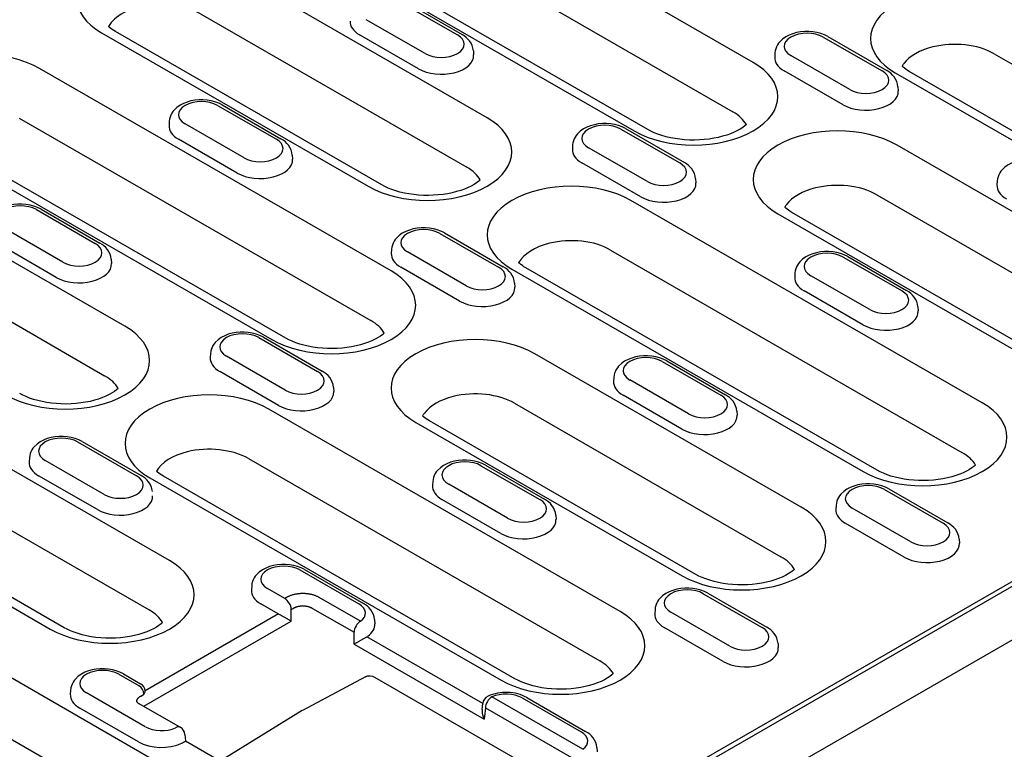
# Model space of a CAD drawing. Extents: x 2081 to 3300, y -237 to 1308.
# Drawn here: x 2262 to 2358, y 17 to 88 of the extents above; entities that cross this region are included whole.
import ezdxf

# ---------------------------------------------------------------- set-up
doc = ezdxf.new("R2010")
doc.units = 0
doc.header["$LTSCALE"] = 8
doc.header["$MEASUREMENT"] = 0
doc.layers.add('DUENN-18', color=94, linetype='CONTINUOUS')
doc.layers.add('SICHTBAR', color=7, linetype='CONTINUOUS')

msp = doc.modelspace()

# ---------------------------------------------------------------- linework, layer by layer
at = {"layer": 'DUENN-18'}
for p, q in [((2320.159, 10.447), (2483.624, 104.581)), ((2480.88, 103.473), (2322.584, 12.316)), ((2333.458, 83.592), (2299.27, 103.28)), ((2297.293, 98.464), (2331.481, 78.777)), ((2287.683, 96.607), (2321.871, 76.919)), ((2323.217, 77.052), (2289.03, 96.739)), ((2307.571, 78.208), (2281.652, 93.134)), ((2298.961, 89.553), (2304.685, 86.257)), ((2299.41, 89.598), (2305.134, 86.301)), ((2279.674, 88.318), (2305.593, 73.392)), ((2301.54, 84.446), (2295.816, 87.742)), ((2270.064, 86.461), (2295.983, 71.535)), ((2297.33, 71.667), (2271.411, 86.593)), ((2300.887, 82.966), (2295.162, 86.263)), ((2340.272, 86.055), (2345.997, 82.759)), ((2340.721, 86.1), (2346.446, 82.803)), ((2306.233, 84.721), (2306.259, 84.315)), ((2335.58, 84.519), (2335.554, 84.114)), ((2356.891, 84.435), (2391.078, 64.748)), ((2342.852, 80.948), (2337.127, 84.244)), ((2298.221, 63.3), (2264.033, 82.988)), ((2342.198, 79.468), (2336.474, 82.765)), ((2347.281, 82.578), (2381.468, 62.891)), ((2382.815, 63.023), (2348.627, 82.711)), ((2347.544, 81.223), (2347.57, 80.817)), ((2281.342, 79.408), (2287.067, 76.111)), ((2281.791, 79.452), (2287.516, 76.155)), ((2262.056, 78.172), (2296.243, 58.485)), ((2276.65, 77.871), (2276.624, 77.466)), ((2283.922, 74.3), (2278.197, 77.596)), ((2320.587, 77.1), (2326.311, 73.804)), ((2321.036, 77.144), (2326.76, 73.848)), ((2252.446, 76.315), (2286.633, 56.628)), ((2287.98, 56.76), (2253.792, 76.447)), ((2283.268, 72.82), (2277.544, 76.117)), ((2315.894, 75.564), (2315.868, 75.158)), ((2323.166, 71.992), (2317.441, 75.289)), ((2373.37, 60.608), (2347.451, 75.534)), ((2288.614, 74.575), (2288.64, 74.169)), ((2322.512, 70.513), (2316.788, 73.809)), ((2272.334, 57.916), (2246.415, 72.842)), ((2327.859, 72.267), (2327.885, 71.862)), ((2357.205, 72.066), (2357.179, 71.66)), ((2355.752, 50.463), (2321.564, 70.15)), ((2345.474, 70.718), (2371.393, 55.793)), ((2263.724, 69.262), (2269.448, 65.965)), ((2264.173, 69.306), (2269.897, 66.009)), ((2363.129, 54.068), (2337.21, 68.994)), ((2244.437, 68.026), (2270.356, 53.101)), ((2335.864, 68.861), (2361.783, 53.936)), ((2266.303, 64.154), (2260.579, 67.451)), ((2302.968, 66.954), (2308.693, 63.658)), ((2303.417, 66.998), (2309.141, 63.702)), ((2265.649, 62.675), (2259.925, 65.971)), ((2298.275, 65.418), (2298.249, 65.012)), ((2305.547, 61.846), (2299.823, 65.143)), ((2319.586, 65.334), (2353.774, 45.647)), ((2270.996, 64.429), (2271.022, 64.023)), ((2342.212, 64.647), (2347.937, 61.35)), ((2342.661, 64.691), (2348.386, 61.394)), ((2304.894, 60.367), (2299.169, 63.664)), ((2309.976, 63.477), (2344.164, 43.79)), ((2345.511, 43.922), (2311.323, 63.609)), ((2337.52, 63.11), (2337.494, 62.705)), ((2344.792, 59.539), (2339.067, 62.835)), ((2310.24, 62.122), (2310.266, 61.716)), ((2344.138, 58.059), (2338.414, 61.356)), ((2349.484, 59.814), (2349.51, 59.408)), ((2285.349, 56.808), (2291.074, 53.512)), ((2285.798, 56.852), (2291.523, 53.556)), ((2280.657, 55.272), (2280.631, 54.867)), ((2287.929, 51.701), (2282.204, 54.997)), ((2338.133, 40.317), (2312.214, 55.242)), ((2324.594, 54.501), (2330.318, 51.204)), ((2325.043, 54.545), (2330.767, 51.248)), ((2287.275, 50.221), (2281.551, 53.518)), ((2319.901, 52.965), (2319.875, 52.559)), ((2327.173, 49.393), (2321.449, 52.69)), ((2292.621, 51.976), (2292.647, 51.57)), ((2326.519, 47.914), (2320.795, 51.21)), ((2320.514, 30.171), (2286.327, 49.858)), ((2310.237, 50.427), (2336.156, 35.501)), ((2331.866, 49.668), (2331.892, 49.263)), ((2300.627, 48.57), (2326.546, 33.644)), ((2327.892, 33.776), (2301.973, 48.702)), ((2267.731, 46.662), (2273.455, 43.366)), ((2268.18, 46.707), (2273.904, 43.41)), ((2263.038, 45.126), (2263.012, 44.721)), ((2284.349, 45.042), (2318.537, 25.355)), ((2276.659, 35.134), (2260.44, 44.474)), ((2270.31, 41.555), (2264.586, 44.851)), ((2306.975, 44.355), (2312.7, 41.058)), ((2307.424, 44.399), (2313.148, 41.103)), ((2269.657, 40.075), (2263.932, 43.372)), ((2274.739, 43.185), (2308.927, 23.498)), ((2310.274, 23.63), (2276.086, 43.318)), ((2302.282, 42.819), (2302.256, 42.413)), ((2309.554, 39.247), (2303.83, 42.544)), ((2346.219, 42.047), (2351.944, 38.751)), ((2346.668, 42.091), (2352.393, 38.795)), ((2308.901, 37.768), (2303.176, 41.064)), ((2341.527, 40.511), (2341.501, 40.106)), ((2348.799, 36.94), (2343.074, 40.236)), ((2258.462, 39.658), (2274.681, 30.318)), ((2314.247, 39.522), (2314.273, 39.117)), ((2348.145, 35.46), (2342.421, 38.757)), ((2248.852, 37.801), (2265.071, 28.461)), ((2266.418, 28.593), (2250.199, 37.933)), ((2353.491, 37.215), (2353.517, 36.809)), ((2289.357, 34.209), (2295.081, 30.913)), ((2289.805, 34.253), (2295.53, 30.957)), ((2284.664, 32.673), (2284.638, 32.267)), ((2287.883, 31.435), (2286.211, 32.398)), ((2328.601, 31.901), (2334.325, 28.605)), ((2329.05, 31.946), (2334.774, 28.649)), ((2287.248, 29.945), (2285.558, 30.918)), ((2288.054, 31.533), (2287.883, 31.435)), ((2295.256, 29.215), (2291.23, 31.533)), ((2287.281, 29.927), (2274.305, 22.455)), ((2288.519, 30.372), (2288.689, 30.47)), ((2288.519, 29.212), (2288.519, 30.372)), ((2290.594, 30.47), (2294.621, 28.152)), ((2323.908, 30.365), (2323.882, 29.96)), ((2331.18, 26.794), (2325.456, 30.09)), ((2285.277, 9.879), (2251.09, 29.566)), ((2274.162, 20.945), (2288.519, 29.212)), ((2296.629, 29.376), (2296.655, 28.971)), ((2330.527, 25.314), (2324.802, 28.611)), ((2294.626, 26.988), (2307.293, 19.694)), ((2307.139, 21.211), (2295.861, 27.706)), ((2335.873, 27.069), (2335.899, 26.663)), ((2249.112, 24.751), (2283.3, 5.063)), ((2271.738, 24.063), (2273.707, 22.926)), ((2272.187, 24.107), (2273.859, 23.144)), ((2295.732, 23.826), (2289.611, 20.544)), ((2295.733, 23.827), (2295.733, 23.827)), ((2296.62, 23.776), (2313.391, 14.118)), ((2267.045, 22.527), (2267.019, 22.121)), ((2274.317, 18.956), (2268.593, 22.252)), ((2273.875, 21.94), (2274.045, 22.038)), ((2273.688, 21.217), (2277.715, 18.899)), ((2307.082, 20.62), (2307.139, 21.207)), ((2316.881, 16.761), (2308.034, 21.856)), ((2310.982, 21.756), (2316.707, 18.459)), ((2311.431, 21.8), (2317.156, 18.503)), ((2273.664, 17.476), (2267.939, 20.773)), ((2289.58, 20.527), (2281.611, 15.61)), ((2307.399, 20.794), (2316.246, 15.699)), ((2278.161, 18.205), (2278.223, 17.561)), ((2289.215, 11.231), (2278.223, 17.561)), ((2318.254, 16.923), (2318.28, 16.517))]:
    msp.add_line(p, q, dxfattribs=at)
for points in [[(2271.411, 86.593), (2271.242, 86.695), (2271.089, 86.797), (2270.951, 86.897), (2270.829, 86.995), (2270.728, 87.085)], [(2348.627, 82.711), (2348.459, 82.813), (2348.305, 82.914), (2348.167, 83.015), (2348.046, 83.112), (2347.944, 83.203)], [(2332.794, 77.545), (2332.647, 77.415), (2332.442, 77.261), (2332.199, 77.103), (2331.919, 76.947), (2331.606, 76.794), (2331.26, 76.65), (2330.886, 76.516), (2330.486, 76.396), (2330.064, 76.29), (2329.623, 76.201), (2329.167, 76.129), (2328.699, 76.077), (2328.223, 76.043), (2327.743, 76.03), (2327.262, 76.037), (2326.784, 76.064), (2326.313, 76.11), (2325.853, 76.175), (2325.407, 76.259), (2324.978, 76.359), (2324.57, 76.475), (2324.188, 76.605), (2323.833, 76.746), (2323.508, 76.896), (2323.217, 77.052)], [(2306.907, 72.16), (2306.759, 72.031), (2306.554, 71.877), (2306.312, 71.719), (2306.032, 71.562), (2305.718, 71.41), (2305.373, 71.266), (2304.999, 71.132), (2304.599, 71.012), (2304.177, 70.906), (2303.736, 70.816), (2303.28, 70.745), (2302.812, 70.692), (2302.336, 70.659), (2301.856, 70.646), (2301.375, 70.653), (2300.897, 70.679), (2300.426, 70.726), (2299.966, 70.791), (2299.519, 70.875), (2299.091, 70.975), (2298.683, 71.091), (2298.3, 71.221), (2297.945, 71.362), (2297.621, 71.512), (2297.33, 71.667)], [(2337.21, 68.994), (2337.041, 69.096), (2336.888, 69.197), (2336.75, 69.298), (2336.629, 69.395), (2336.527, 69.486)], [(2311.323, 63.609), (2311.154, 63.711), (2311.001, 63.813), (2310.863, 63.913), (2310.741, 64.011), (2310.64, 64.101)], [(2297.557, 57.253), (2297.41, 57.124), (2297.205, 56.969), (2296.962, 56.812), (2296.682, 56.655), (2296.369, 56.503), (2296.023, 56.358), (2295.649, 56.225), (2295.249, 56.104), (2294.827, 55.998), (2294.386, 55.909), (2293.93, 55.838), (2293.462, 55.785), (2292.986, 55.752), (2292.506, 55.738), (2292.025, 55.745), (2291.547, 55.772), (2291.076, 55.818), (2290.616, 55.884), (2290.17, 55.967), (2289.741, 56.068), (2289.333, 56.184), (2288.951, 56.313), (2288.595, 56.455), (2288.271, 56.604), (2287.98, 56.76)], [(2271.67, 51.869), (2271.522, 51.739), (2271.317, 51.585), (2271.074, 51.427), (2270.795, 51.271), (2270.481, 51.119), (2270.136, 50.974), (2269.762, 50.84), (2269.362, 50.72), (2268.94, 50.614), (2268.499, 50.525), (2268.043, 50.453), (2267.575, 50.401), (2267.099, 50.367), (2266.619, 50.354), (2266.138, 50.361), (2265.66, 50.388), (2265.189, 50.434), (2264.729, 50.499), (2264.282, 50.583), (2263.854, 50.683), (2263.446, 50.799), (2263.063, 50.929), (2262.708, 51.07), (2262.384, 51.22), (2262.093, 51.376)], [(2301.973, 48.702), (2301.804, 48.804), (2301.651, 48.906), (2301.513, 49.006), (2301.391, 49.104), (2301.29, 49.194)], [(2355.088, 44.415), (2354.94, 44.286), (2354.735, 44.131), (2354.492, 43.974), (2354.213, 43.817), (2353.899, 43.665), (2353.554, 43.52), (2353.18, 43.387), (2352.78, 43.266), (2352.358, 43.16), (2351.917, 43.071), (2351.461, 43), (2350.993, 42.947), (2350.517, 42.914), (2350.037, 42.9), (2349.556, 42.907), (2349.078, 42.934), (2348.607, 42.98), (2348.147, 43.046), (2347.7, 43.129), (2347.272, 43.23), (2346.864, 43.346), (2346.481, 43.475), (2346.126, 43.617), (2345.802, 43.766), (2345.511, 43.922)], [(2276.086, 43.318), (2275.917, 43.42), (2275.764, 43.521), (2275.626, 43.622), (2275.504, 43.719), (2275.403, 43.81)], [(2337.469, 34.269), (2337.322, 34.14), (2337.117, 33.985), (2336.874, 33.828), (2336.594, 33.671), (2336.281, 33.519), (2335.935, 33.374), (2335.561, 33.241), (2335.161, 33.12), (2334.739, 33.014), (2334.298, 32.925), (2333.842, 32.854), (2333.374, 32.801), (2332.898, 32.768), (2332.418, 32.755), (2331.937, 32.761), (2331.459, 32.788), (2330.988, 32.834), (2330.528, 32.9), (2330.082, 32.983), (2329.653, 33.084), (2329.245, 33.2), (2328.863, 33.33), (2328.508, 33.471), (2328.183, 33.621), (2327.892, 33.776)], [(2275.995, 29.086), (2275.847, 28.957), (2275.642, 28.803), (2275.4, 28.645), (2275.12, 28.488), (2274.806, 28.336), (2274.461, 28.192), (2274.087, 28.058), (2273.687, 27.937), (2273.265, 27.832), (2272.824, 27.742), (2272.368, 27.671), (2271.9, 27.618), (2271.424, 27.585), (2270.944, 27.572), (2270.463, 27.579), (2269.985, 27.605), (2269.514, 27.652), (2269.054, 27.717), (2268.607, 27.801), (2268.179, 27.901), (2267.771, 28.017), (2267.388, 28.147), (2267.033, 28.288), (2266.709, 28.438), (2266.418, 28.593)], [(2319.851, 24.123), (2319.703, 23.994), (2319.498, 23.84), (2319.255, 23.682), (2318.976, 23.525), (2318.662, 23.373), (2318.317, 23.229), (2317.943, 23.095), (2317.543, 22.974), (2317.121, 22.869), (2316.68, 22.779), (2316.223, 22.708), (2315.756, 22.655), (2315.28, 22.622), (2314.799, 22.609), (2314.319, 22.616), (2313.841, 22.642), (2313.37, 22.689), (2312.909, 22.754), (2312.463, 22.838), (2312.034, 22.938), (2311.627, 23.054), (2311.244, 23.184), (2310.889, 23.325), (2310.565, 23.475), (2310.274, 23.63)]]:
    msp.add_lwpolyline(points, dxfattribs=at)
at = {"layer": 'DUENN-18', "flags": 128}
for points in [[(2306.233, 84.721), (2306.195, 84.982), (2306.118, 85.231), (2306.007, 85.462), (2305.869, 85.671), (2305.709, 85.858), (2305.531, 86.024), (2305.339, 86.172), (2305.134, 86.301)], [(2340.721, 86.1), (2340.383, 86.268), (2340.024, 86.4), (2339.649, 86.498), (2339.261, 86.561), (2338.866, 86.592), (2338.469, 86.589), (2338.074, 86.553), (2337.688, 86.484), (2337.315, 86.381), (2336.959, 86.243), (2336.625, 86.069), (2336.318, 85.854), (2336.045, 85.593), (2335.925, 85.444), (2335.818, 85.281), (2335.727, 85.107), (2335.656, 84.92), (2335.606, 84.723), (2335.58, 84.519)], [(2347.544, 81.223), (2347.506, 81.484), (2347.429, 81.733), (2347.318, 81.964), (2347.18, 82.173), (2347.02, 82.36), (2346.842, 82.526), (2346.65, 82.674), (2346.446, 82.803)], [(2281.791, 79.452), (2281.453, 79.62), (2281.095, 79.752), (2280.719, 79.85), (2280.331, 79.913), (2279.936, 79.944), (2279.539, 79.941), (2279.145, 79.905), (2278.758, 79.836), (2278.385, 79.733), (2278.029, 79.595), (2277.695, 79.421), (2277.388, 79.206), (2277.115, 78.945), (2276.995, 78.796), (2276.888, 78.633), (2276.797, 78.459), (2276.726, 78.272), (2276.676, 78.075), (2276.65, 77.871)], [(2321.036, 77.144), (2320.698, 77.313), (2320.339, 77.445), (2319.963, 77.542), (2319.575, 77.606), (2319.18, 77.636), (2318.783, 77.634), (2318.389, 77.598), (2318.003, 77.528), (2317.629, 77.425), (2317.274, 77.288), (2316.939, 77.113), (2316.632, 76.898), (2316.36, 76.637), (2316.239, 76.488), (2316.132, 76.326), (2316.042, 76.151), (2315.97, 75.964), (2315.92, 75.767), (2315.894, 75.564)], [(2288.614, 74.575), (2288.576, 74.837), (2288.499, 75.086), (2288.388, 75.316), (2288.25, 75.525), (2288.09, 75.712), (2287.912, 75.879), (2287.72, 76.026), (2287.516, 76.155)], [(2327.859, 72.267), (2327.821, 72.529), (2327.743, 72.778), (2327.632, 73.008), (2327.494, 73.217), (2327.334, 73.405), (2327.157, 73.571), (2326.965, 73.718), (2326.76, 73.848)], [(2362.347, 73.646), (2362.009, 73.815), (2361.65, 73.947), (2361.274, 74.044), (2360.887, 74.108), (2360.492, 74.138), (2360.094, 74.136), (2359.7, 74.1), (2359.314, 74.031), (2358.941, 73.928), (2358.585, 73.79), (2358.251, 73.615), (2357.944, 73.4), (2357.671, 73.139), (2357.551, 72.99), (2357.444, 72.828), (2357.353, 72.653), (2357.281, 72.466), (2357.231, 72.269), (2357.205, 72.066)], [(2264.173, 69.306), (2263.835, 69.474), (2263.476, 69.606), (2263.1, 69.704), (2262.712, 69.768), (2262.317, 69.798), (2261.92, 69.795), (2261.526, 69.759), (2261.14, 69.69), (2260.767, 69.587), (2260.411, 69.449), (2260.077, 69.275), (2259.77, 69.06), (2259.497, 68.799), (2259.376, 68.65), (2259.269, 68.488), (2259.179, 68.313), (2259.107, 68.126), (2259.057, 67.929), (2259.031, 67.726)], [(2303.417, 66.998), (2303.079, 67.167), (2302.72, 67.299), (2302.345, 67.396), (2301.957, 67.46), (2301.562, 67.49), (2301.164, 67.488), (2300.77, 67.452), (2300.384, 67.383), (2300.011, 67.28), (2299.655, 67.142), (2299.321, 66.967), (2299.014, 66.752), (2298.741, 66.492), (2298.621, 66.342), (2298.514, 66.18), (2298.423, 66.005), (2298.351, 65.818), (2298.301, 65.621), (2298.275, 65.418)], [(2270.996, 64.429), (2270.958, 64.691), (2270.88, 64.94), (2270.77, 65.17), (2270.631, 65.379), (2270.471, 65.566), (2270.294, 65.733), (2270.102, 65.88), (2269.897, 66.009)], [(2342.661, 64.691), (2342.323, 64.859), (2341.964, 64.991), (2341.589, 65.089), (2341.201, 65.152), (2340.806, 65.183), (2340.409, 65.18), (2340.014, 65.144), (2339.628, 65.075), (2339.255, 64.972), (2338.899, 64.834), (2338.565, 64.66), (2338.258, 64.445), (2337.985, 64.184), (2337.865, 64.035), (2337.758, 63.872), (2337.667, 63.698), (2337.596, 63.511), (2337.546, 63.314), (2337.52, 63.11)], [(2310.24, 62.122), (2310.202, 62.383), (2310.125, 62.632), (2310.014, 62.863), (2309.876, 63.071), (2309.716, 63.259), (2309.538, 63.425), (2309.346, 63.572), (2309.141, 63.702)], [(2349.484, 59.814), (2349.446, 60.076), (2349.369, 60.325), (2349.258, 60.555), (2349.12, 60.764), (2348.96, 60.951), (2348.782, 61.118), (2348.59, 61.265), (2348.386, 61.394)], [(2285.798, 56.852), (2285.461, 57.021), (2285.102, 57.153), (2284.726, 57.25), (2284.338, 57.314), (2283.943, 57.345), (2283.546, 57.342), (2283.152, 57.306), (2282.765, 57.237), (2282.392, 57.134), (2282.036, 56.996), (2281.702, 56.821), (2281.395, 56.606), (2281.123, 56.346), (2281.002, 56.196), (2280.895, 56.034), (2280.805, 55.859), (2280.733, 55.673), (2280.683, 55.476), (2280.657, 55.272)], [(2325.043, 54.545), (2324.705, 54.713), (2324.346, 54.845), (2323.97, 54.943), (2323.582, 55.007), (2323.187, 55.037), (2322.79, 55.034), (2322.396, 54.998), (2322.01, 54.929), (2321.636, 54.826), (2321.281, 54.688), (2320.947, 54.514), (2320.64, 54.299), (2320.367, 54.038), (2320.246, 53.889), (2320.139, 53.727), (2320.049, 53.552), (2319.977, 53.365), (2319.927, 53.168), (2319.901, 52.965)], [(2292.621, 51.976), (2292.583, 52.237), (2292.506, 52.486), (2292.395, 52.717), (2292.257, 52.926), (2292.097, 53.113), (2291.92, 53.279), (2291.727, 53.426), (2291.523, 53.556)], [(2331.866, 49.668), (2331.828, 49.93), (2331.75, 50.179), (2331.64, 50.409), (2331.501, 50.618), (2331.341, 50.805), (2331.164, 50.972), (2330.972, 51.119), (2330.767, 51.248)], [(2268.18, 46.707), (2267.842, 46.875), (2267.483, 47.007), (2267.107, 47.104), (2266.72, 47.168), (2266.325, 47.199), (2265.927, 47.196), (2265.533, 47.16), (2265.147, 47.091), (2264.774, 46.988), (2264.418, 46.85), (2264.084, 46.675), (2263.777, 46.46), (2263.504, 46.2), (2263.383, 46.05), (2263.277, 45.888), (2263.186, 45.714), (2263.114, 45.527), (2263.064, 45.33), (2263.038, 45.126)], [(2307.424, 44.399), (2307.086, 44.568), (2306.727, 44.7), (2306.352, 44.797), (2305.964, 44.861), (2305.569, 44.891), (2305.172, 44.889), (2304.777, 44.853), (2304.391, 44.783), (2304.018, 44.68), (2303.662, 44.542), (2303.328, 44.368), (2303.021, 44.153), (2302.748, 43.892), (2302.628, 43.743), (2302.521, 43.581), (2302.43, 43.406), (2302.358, 43.219), (2302.308, 43.022), (2302.282, 42.819)], [(2275.003, 41.83), (2274.965, 42.091), (2274.888, 42.34), (2274.777, 42.571), (2274.639, 42.78), (2274.479, 42.967), (2274.301, 43.133), (2274.109, 43.281), (2273.904, 43.41)], [(2346.668, 42.091), (2346.331, 42.26), (2345.972, 42.392), (2345.596, 42.489), (2345.208, 42.553), (2344.813, 42.584), (2344.416, 42.581), (2344.022, 42.545), (2343.635, 42.476), (2343.262, 42.373), (2342.906, 42.235), (2342.572, 42.06), (2342.265, 41.845), (2341.992, 41.585), (2341.872, 41.435), (2341.765, 41.273), (2341.675, 41.099), (2341.603, 40.912), (2341.553, 40.715), (2341.527, 40.511)], [(2314.247, 39.522), (2314.209, 39.784), (2314.132, 40.033), (2314.021, 40.263), (2313.883, 40.472), (2313.723, 40.659), (2313.545, 40.826), (2313.353, 40.973), (2313.148, 41.103)], [(2353.491, 37.215), (2353.453, 37.476), (2353.376, 37.725), (2353.265, 37.956), (2353.127, 38.165), (2352.967, 38.352), (2352.789, 38.518), (2352.597, 38.666), (2352.393, 38.795)], [(2289.805, 34.253), (2289.468, 34.422), (2289.109, 34.554), (2288.733, 34.651), (2288.345, 34.715), (2287.95, 34.745), (2287.553, 34.743), (2287.159, 34.707), (2286.773, 34.637), (2286.399, 34.535), (2286.044, 34.397), (2285.709, 34.222), (2285.402, 34.007), (2285.13, 33.746), (2285.009, 33.597), (2284.902, 33.435), (2284.812, 33.26), (2284.74, 33.073), (2284.69, 32.876), (2284.664, 32.673)], [(2289.642, 31.912), (2289.57, 31.912), (2289.498, 31.91), (2289.425, 31.906), (2289.353, 31.901), (2289.28, 31.895), (2289.208, 31.888), (2289.136, 31.879), (2289.064, 31.869), (2288.993, 31.857), (2288.922, 31.844), (2288.852, 31.829), (2288.783, 31.814), (2288.714, 31.797), (2288.647, 31.778), (2288.581, 31.759), (2288.516, 31.738), (2288.453, 31.716), (2288.391, 31.693), (2288.33, 31.669), (2288.271, 31.643), (2288.214, 31.617), (2288.159, 31.59), (2288.105, 31.562), (2288.054, 31.533)], [(2291.23, 31.533), (2291.178, 31.562), (2291.124, 31.59), (2291.069, 31.617), (2291.012, 31.643), (2290.953, 31.669), (2290.893, 31.693), (2290.831, 31.716), (2290.767, 31.738), (2290.702, 31.759), (2290.636, 31.778), (2290.569, 31.797), (2290.501, 31.814), (2290.432, 31.829), (2290.362, 31.844), (2290.291, 31.857), (2290.219, 31.869), (2290.148, 31.879), (2290.075, 31.888), (2290.003, 31.895), (2289.931, 31.901), (2289.858, 31.906), (2289.786, 31.91), (2289.714, 31.912), (2289.642, 31.912)], [(2329.05, 31.946), (2328.712, 32.114), (2328.353, 32.246), (2327.977, 32.344), (2327.589, 32.407), (2327.194, 32.438), (2326.797, 32.435), (2326.403, 32.399), (2326.017, 32.33), (2325.644, 32.227), (2325.288, 32.089), (2324.954, 31.915), (2324.647, 31.7), (2324.374, 31.439), (2324.253, 31.29), (2324.147, 31.127), (2324.056, 30.953), (2323.984, 30.766), (2323.934, 30.569), (2323.908, 30.365)], [(2288.689, 30.47), (2288.72, 30.489), (2288.752, 30.507), (2288.785, 30.525), (2288.82, 30.541), (2288.855, 30.558), (2288.891, 30.573), (2288.928, 30.588), (2288.966, 30.602), (2289.005, 30.616), (2289.045, 30.628), (2289.085, 30.64), (2289.126, 30.651), (2289.168, 30.661), (2289.21, 30.671), (2289.252, 30.679), (2289.295, 30.687), (2289.338, 30.693), (2289.381, 30.699), (2289.425, 30.704), (2289.468, 30.708), (2289.512, 30.711), (2289.555, 30.713), (2289.599, 30.714), (2289.642, 30.715)], [(2289.642, 30.715), (2289.685, 30.714), (2289.728, 30.713), (2289.772, 30.711), (2289.815, 30.708), (2289.859, 30.704), (2289.902, 30.699), (2289.945, 30.693), (2289.988, 30.687), (2290.031, 30.679), (2290.074, 30.671), (2290.116, 30.661), (2290.157, 30.651), (2290.198, 30.64), (2290.239, 30.628), (2290.278, 30.616), (2290.317, 30.602), (2290.355, 30.588), (2290.392, 30.573), (2290.429, 30.558), (2290.464, 30.541), (2290.498, 30.525), (2290.531, 30.507), (2290.563, 30.489), (2290.594, 30.47)], [(2296.629, 29.376), (2296.591, 29.638), (2296.513, 29.887), (2296.402, 30.117), (2296.264, 30.326), (2296.104, 30.514), (2295.927, 30.68), (2295.735, 30.827), (2295.53, 30.957)], [(2287.248, 29.945), (2287.25, 29.944), (2287.251, 29.943), (2287.252, 29.943), (2287.253, 29.942), (2287.255, 29.941), (2287.256, 29.94), (2287.257, 29.94), (2287.259, 29.939), (2287.26, 29.938), (2287.262, 29.937), (2287.263, 29.937), (2287.264, 29.936), (2287.266, 29.935), (2287.267, 29.935), (2287.268, 29.934), (2287.27, 29.933), (2287.271, 29.932), (2287.272, 29.932), (2287.274, 29.931), (2287.275, 29.93), (2287.276, 29.929), (2287.278, 29.929), (2287.279, 29.928), (2287.281, 29.927)], [(2287.281, 29.927), (2287.32, 29.906), (2287.363, 29.884), (2287.408, 29.86), (2287.456, 29.834), (2287.506, 29.806), (2287.559, 29.777), (2287.614, 29.747), (2287.67, 29.715), (2287.728, 29.683), (2287.786, 29.649), (2287.846, 29.615), (2287.906, 29.581), (2287.965, 29.546), (2288.025, 29.512), (2288.083, 29.478), (2288.14, 29.444), (2288.195, 29.411), (2288.249, 29.378), (2288.3, 29.347), (2288.349, 29.317), (2288.396, 29.289), (2288.44, 29.261), (2288.481, 29.236), (2288.519, 29.212)], [(2335.873, 27.069), (2335.835, 27.33), (2335.758, 27.579), (2335.647, 27.81), (2335.508, 28.019), (2335.348, 28.206), (2335.171, 28.372), (2334.979, 28.52), (2334.774, 28.649)], [(2294.626, 26.988), (2294.662, 27.011), (2294.7, 27.035), (2294.739, 27.06), (2294.781, 27.086), (2294.824, 27.113), (2294.869, 27.14), (2294.916, 27.168), (2294.964, 27.197), (2295.013, 27.227), (2295.065, 27.258), (2295.118, 27.289), (2295.172, 27.321), (2295.227, 27.353), (2295.284, 27.386), (2295.341, 27.419), (2295.4, 27.452), (2295.459, 27.486), (2295.519, 27.52), (2295.579, 27.553), (2295.638, 27.586), (2295.696, 27.618), (2295.753, 27.648), (2295.808, 27.678), (2295.861, 27.706)], [(2272.187, 24.107), (2271.849, 24.276), (2271.49, 24.408), (2271.114, 24.505), (2270.727, 24.569), (2270.332, 24.599), (2269.934, 24.597), (2269.54, 24.561), (2269.154, 24.492), (2268.781, 24.389), (2268.425, 24.251), (2268.091, 24.076), (2267.784, 23.861), (2267.511, 23.601), (2267.391, 23.451), (2267.284, 23.289), (2267.193, 23.114), (2267.121, 22.927), (2267.071, 22.73), (2267.045, 22.527)], [(2295.732, 23.826), (2295.949, 23.904), (2296.178, 23.918), (2296.404, 23.873), (2296.62, 23.776)], [(2311.431, 21.8), (2311.222, 21.91), (2311.005, 22.005), (2310.779, 22.086), (2310.547, 22.154), (2310.308, 22.208), (2310.066, 22.249), (2309.82, 22.277), (2309.572, 22.292), (2309.323, 22.294), (2309.075, 22.283), (2308.828, 22.259), (2308.584, 22.222), (2308.345, 22.172), (2308.11, 22.108), (2307.883, 22.031), (2307.662, 21.94)], [(2273.474, 21.397), (2273.485, 21.382), (2273.522, 21.341), (2273.589, 21.284), (2273.688, 21.217)], [(2273.479, 21.39), (2273.479, 21.417), (2273.48, 21.445), (2273.483, 21.472), (2273.488, 21.499), (2273.495, 21.526), (2273.503, 21.552), (2273.513, 21.579), (2273.524, 21.604), (2273.537, 21.63), (2273.551, 21.655), (2273.567, 21.679), (2273.584, 21.703), (2273.603, 21.727), (2273.622, 21.749), (2273.643, 21.771), (2273.665, 21.793), (2273.689, 21.814), (2273.713, 21.834), (2273.738, 21.853), (2273.764, 21.872), (2273.791, 21.89), (2273.818, 21.907), (2273.846, 21.924), (2273.875, 21.94)], [(2307.082, 20.62), (2307.079, 20.582), (2307.077, 20.544), (2307.077, 20.505), (2307.078, 20.466), (2307.079, 20.427), (2307.082, 20.388), (2307.086, 20.349), (2307.091, 20.309), (2307.097, 20.27), (2307.104, 20.231), (2307.112, 20.191), (2307.121, 20.152), (2307.131, 20.113), (2307.142, 20.074), (2307.153, 20.035), (2307.166, 19.996), (2307.179, 19.958), (2307.193, 19.919), (2307.208, 19.881), (2307.224, 19.843), (2307.24, 19.805), (2307.257, 19.767), (2307.275, 19.73), (2307.293, 19.694)], [(2318.254, 16.923), (2318.216, 17.185), (2318.139, 17.434), (2318.028, 17.664), (2317.89, 17.873), (2317.73, 18.06), (2317.552, 18.227), (2317.36, 18.374), (2317.156, 18.503)], [(2277.971, 17.403), (2277.992, 17.417), (2278.012, 17.43), (2278.032, 17.442), (2278.05, 17.454), (2278.068, 17.465), (2278.084, 17.475), (2278.1, 17.485), (2278.114, 17.494), (2278.128, 17.503), (2278.141, 17.511), (2278.152, 17.518), (2278.163, 17.525), (2278.173, 17.531), (2278.182, 17.536), (2278.19, 17.541), (2278.197, 17.546), (2278.203, 17.549), (2278.208, 17.553), (2278.213, 17.555), (2278.216, 17.557), (2278.219, 17.559), (2278.221, 17.56), (2278.222, 17.561), (2278.223, 17.561)]]:
    msp.add_lwpolyline(points, dxfattribs=at)
at = {"layer": 'DUENN-18'}
for centre, radius, start, end in [((2273.41, 22.365), 0.9, 5.18006, 60.06401), ((2273.239, 22.126), 0.926, 0.30882, 59.65742), ((2308.034, 21.121), 0.9, 114.39109, 174.4775), ((2277.266, 18.119), 0.9, 5.48651, 60.06401)]:
    msp.add_arc(centre, radius, start, end, dxfattribs=at)
for centre, major_axis, ratio, start_param, end_param in [((2275.858, 89.797), (-8.194, 0), 0.575862, 3.926991, 7.068583), ((2353.074, 85.915), (-8.194, 0), 0.575862, 3.926991, 7.068583), ((2275.858, 86.12), (-5.397, 0), 0.575862, 3.926991, 5.967573), ((2297.388, 87.545), (-3.148, 0), 0.575862, 6.246262, 7.068583), ((2303.113, 85.351), (2.224, 0), 0.575862, 3.926991, 7.068583), ((2338.7, 85.15), (-2.224, 0), 0.575862, 3.926991, 7.068583), ((2353.074, 82.238), (5.397, 0), 0.575862, 0.785398, 1.978251), ((2258.24, 79.651), (-8.194, 0), 0.575862, 3.926991, 7.068583), ((2303.113, 84.248), (3.148, 0), 0.575862, 3.926991, 6.320109), ((2353.074, 82.238), (5.397, 0), 0.575862, 1.978251, 2.734138), ((2327.664, 80.256), (8.194, 0), 0.575862, 3.926991, 7.068583), ((2338.7, 84.047), (-3.148, 0), 0.575862, 6.246262, 7.068583), ((2353.074, 82.238), (-5.397, 0), 0.575862, 5.87573, 5.967573), ((2344.424, 81.853), (2.224, 0), 0.575862, 3.926991, 7.068583), ((2344.424, 80.75), (3.148, 0), 0.575862, 3.926991, 6.320109), ((2279.77, 78.502), (-2.224, 0), 0.575862, 3.926991, 7.068583), ((2327.664, 76.579), (5.397, 0), 0.575862, 0.315612, 0.785398), ((2301.777, 74.872), (8.194, 0), 0.575862, 3.926991, 7.068583), ((2279.77, 77.399), (-3.148, 0), 0.575862, 6.246262, 7.068583), ((2319.014, 76.194), (-2.224, 0), 0.575862, 3.926991, 7.068583), ((2341.657, 72.198), (-8.194, 0), 0.575862, 3.926991, 7.068583), ((2285.494, 75.205), (2.224, 0), 0.575862, 3.926991, 7.068583), ((2319.014, 75.091), (-3.148, 0), 0.575862, 6.246262, 7.068583), ((2285.494, 74.102), (3.148, 0), 0.575862, 3.926991, 6.320109), ((2324.738, 72.898), (2.224, 0), 0.575862, 3.926991, 7.068583), ((2301.777, 71.195), (5.397, 0), 0.575862, 0.315612, 0.785398), ((2315.77, 66.813), (-8.194, 0), 0.575862, 3.926991, 7.068583), ((2324.738, 71.795), (3.148, 0), 0.575862, 3.926991, 6.320109), ((2341.657, 68.521), (5.397, 0), 0.575862, 0.785398, 1.978251), ((2341.657, 68.521), (5.397, 0), 0.575862, 1.978251, 2.734138), ((2360.325, 71.593), (-3.148, 0), 0.575862, 6.246262, 7.068583), ((2262.151, 68.356), (-2.224, 0), 0.575862, 3.926991, 7.068583), ((2341.657, 68.521), (-5.397, 0), 0.575862, 5.87573, 5.967573), ((2301.395, 66.049), (-2.224, 0), 0.575862, 3.926991, 7.068583), ((2315.77, 63.137), (5.397, 0), 0.575862, 0.785398, 1.978251), ((2267.876, 65.06), (2.224, 0), 0.575862, 3.926991, 7.068583), ((2315.77, 63.137), (-5.397, 0), 0.575862, -1.163342, -0.315669), ((2301.395, 64.945), (-3.148, 0), 0.575862, 6.246262, 7.068583), ((2340.64, 63.741), (-2.224, 0), 0.575862, 3.926991, 7.068583), ((2267.876, 63.957), (3.148, 0), 0.575862, 3.926991, 6.320109), ((2292.427, 59.964), (8.194, 0), 0.575862, 3.926991, 7.068583), ((2307.12, 62.752), (2.224, 0), 0.575862, 3.926991, 7.068583), ((2340.64, 62.638), (-3.148, 0), 0.575862, 6.246262, 7.068583), ((2307.12, 61.649), (3.148, 0), 0.575862, 3.926991, 6.320109), ((2346.364, 60.445), (2.224, 0), 0.575862, 3.926991, 7.068583), ((2346.364, 59.341), (3.148, 0), 0.575862, 3.926991, 6.320109), ((2292.427, 56.287), (5.397, 0), 0.575862, 0.315612, 0.785398), ((2266.54, 54.58), (8.194, 0), 0.575862, 3.926991, 7.068583), ((2283.777, 55.903), (-2.224, 0), 0.575862, 3.926991, 7.068583), ((2306.42, 51.906), (-8.194, 0), 0.575862, 3.926991, 7.068583), ((2283.777, 54.8), (-3.148, 0), 0.575862, 6.246262, 7.068583), ((2323.021, 53.595), (-2.224, 0), 0.575862, 3.926991, 7.068583), ((2266.54, 50.903), (5.397, 0), 0.575862, 0.315612, 0.785398), ((2289.501, 52.606), (2.224, 0), 0.575862, 3.926991, 7.068583), ((2323.021, 52.492), (-3.148, 0), 0.575862, 6.246262, 7.068583), ((2280.533, 46.522), (-8.194, 0), 0.575862, 3.926991, 7.068583), ((2289.501, 51.503), (3.148, 0), 0.575862, 3.926991, 6.320109), ((2306.42, 48.229), (5.397, 0), 0.575862, 1.978251, 2.734138), ((2306.42, 48.229), (5.397, 0), 0.575862, 0.785398, 1.978251), ((2328.746, 50.299), (2.224, 0), 0.575862, 3.926991, 7.068583), ((2349.958, 47.126), (8.194, 0), 0.575862, 3.926991, 7.068583), ((2306.42, 48.229), (-5.397, 0), 0.575862, 5.87573, 5.967573), ((2328.746, 49.196), (3.148, 0), 0.575862, 3.926991, 6.320109), ((2266.158, 45.757), (-2.224, 0), 0.575862, 3.926991, 7.068583), ((2280.533, 42.845), (5.397, 0), 0.575862, 0.785398, 1.978251), ((2280.533, 42.845), (-5.397, 0), 0.575862, -1.163342, -0.315669), ((2349.958, 43.449), (5.397, 0), 0.575862, 0.315612, 0.785398), ((2266.158, 44.654), (-3.148, 0), 0.575862, 6.246262, 7.068583), ((2305.403, 43.449), (-2.224, 0), 0.575862, 3.926991, 7.068583), ((2271.883, 42.46), (2.224, 0), 0.575862, 3.926991, 7.068583), ((2305.403, 42.346), (-3.148, 0), 0.575862, 6.246262, 7.068583), ((2344.647, 41.142), (-2.224, 0), 0.575862, 3.926991, 7.068583), ((2271.883, 41.357), (3.148, 0), 0.575862, 3.926991, 6.320109), ((2311.127, 40.153), (2.224, 0), 0.575862, 3.926991, 7.068583), ((2332.339, 36.98), (8.194, 0), 0.575862, 3.926991, 7.068583), ((2344.647, 40.039), (-3.148, 0), 0.575862, 6.246262, 7.068583), ((2311.127, 39.05), (3.148, 0), 0.575862, 3.926991, 6.320109), ((2350.371, 37.845), (2.224, 0), 0.575862, 3.926991, 7.068583), ((2350.371, 36.742), (3.148, 0), 0.575862, 3.926991, 6.320109), ((2332.339, 33.303), (5.397, 0), 0.575862, 0.315612, 0.785398), ((2270.865, 31.797), (8.194, 0), 0.575862, 3.926991, 7.068583), ((2287.784, 33.303), (-2.224, 0), 0.575862, 3.926991, 7.068583), ((2287.784, 32.2), (-3.148, 0), 0.575862, 6.246262, 7.068583), ((2327.028, 30.996), (-2.224, 0), 0.575862, 3.926991, 7.068583), ((2287.883, 30.7), (-0.449, 0.78), 0.578093, 3.981284, 5.499721), ((2293.508, 30.007), (2.224, 0), 0.575862, 5.616175, 7.068583), ((2270.865, 28.12), (5.397, 0), 0.575862, 0.315612, 0.785398), ((2314.721, 26.834), (8.194, 0), 0.575862, 3.926991, 7.068583), ((2327.028, 29.893), (-3.148, 0), 0.575862, 6.246262, 7.068583), ((2295.256, 28.479), (0.449, 0.78), 0.578093, 0.783464, 2.301901), ((2293.508, 28.904), (3.148, 0), 0.575862, 5.603155, 6.320109), ((1817.749, 268.739), (308.485, -598.688), 0.607439, 0.871858, 0.873867), ((2332.753, 27.699), (2.224, 0), 0.575862, 3.926991, 7.068583), ((2332.753, 26.596), (3.148, 0), 0.575862, 3.926991, 6.320109), ((2314.721, 23.157), (5.397, 0), 0.575862, 0.315612, 0.785398), ((2270.165, 23.158), (-2.224, 0), 0.575862, 3.926991, 7.068583), ((2270.165, 22.054), (-3.148, 0), 0.575862, 6.246262, 7.068583), ((2273.41, 22.365), (0.896, 0.081), 0.574287, 5.447141, 6.283185), ((2309.41, 20.85), (2.224, 0), 0.575862, 0.785398, 2.237806), ((2308.034, 21.121), (0.449, 0.78), 0.578093, 0.783464, 2.301901), ((2781.339, -286.156), (-308.485, 598.688), 0.607439, 0.756178, 0.758188), ((2275.89, 19.861), (-2.224, 0), 0.575862, 0.785398, 2.237806), ((2277.266, 18.119), (0.449, 0.78), 0.578093, 0, 0.783464), ((2315.134, 17.554), (2.224, 0), 0.575862, 5.616175, 7.068583), ((2275.89, 18.758), (-3.148, 0), 0.575862, 0.785398, 2.250827), ((2277.303, 17.752), (0.901, 0), 0.575862, 5.392454, 5.547155)]:
    msp.add_ellipse(centre, major_axis=major_axis, ratio=ratio, start_param=start_param, end_param=end_param, dxfattribs=at)
at = {"layer": 'SICHTBAR'}
msp.add_line((2247.967, -36.33), (2565.356, 146.442), dxfattribs=at)

doc.saveas('drawing.dxf')
